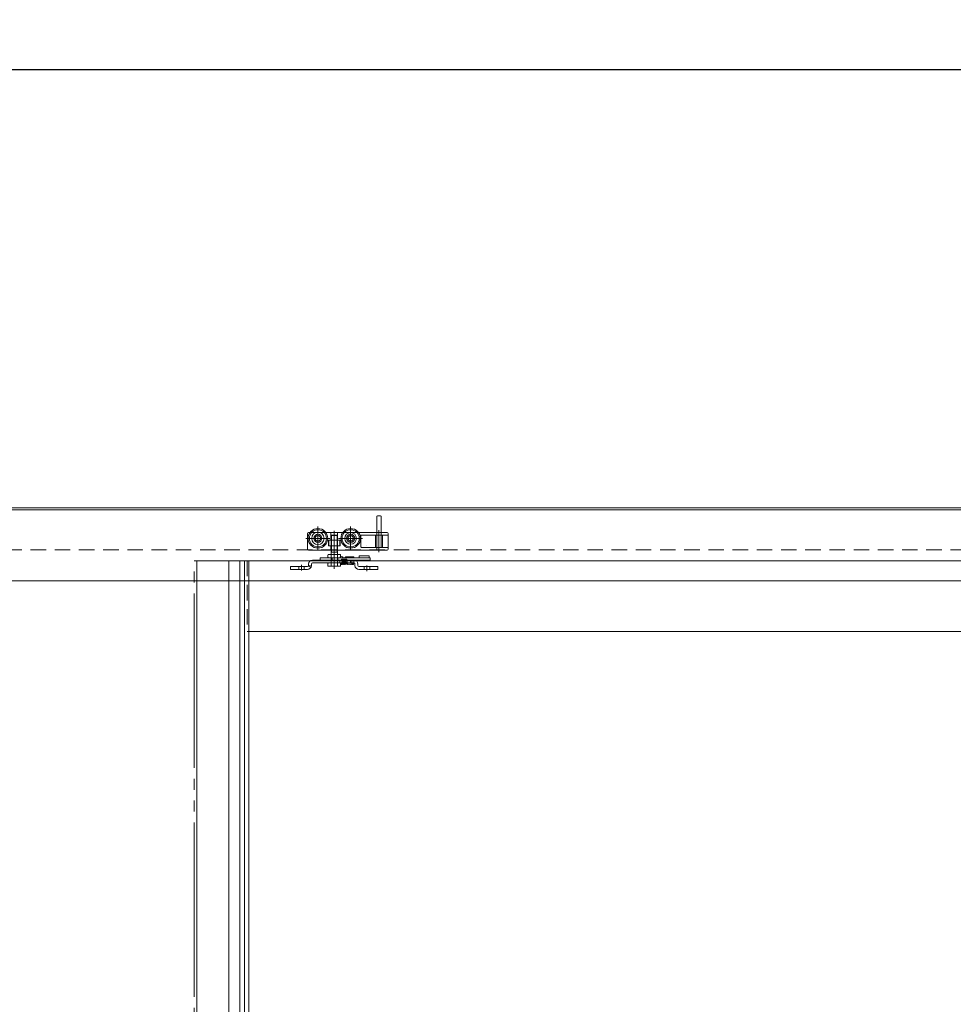
# Model space of a CAD drawing. Units: millimetres. Extents: x -4275 to 7850, y -3045 to 3045.
# Drawn here: x -2578 to -1722, y -275 to 628 of the extents above; entities that cross this region are included whole.
import ezdxf

# ---------------------------------------------------------------- set-up
doc = ezdxf.new("R2010")
doc.units = ezdxf.units.MM
doc.header["$LTSCALE"] = 20
doc.header["$PDMODE"] = 1
doc.header["$PDSIZE"] = -2
for name, pattern in [('ラインタイプ-1', [1.11, 0.71, -0.4]), ('ラインタイプ-3', [2.91, 1.76, -0.4, 0.35, -0.4]), ('ラインタイプ-6', [10.5, 8, -0.5, 0.5, -0.5, 0.5, -0.5])]:
    doc.linetypes.add(name, pattern=pattern)
doc.layers.add('2寸法-1', color=7, linetype='Continuous', lineweight=15)
doc.layers.add('3一般', color=7, linetype='Continuous', lineweight=15)
doc.styles.add('MS PGothic', font='txt', dxfattribs={"bigfont": 'MS PGothic'})
doc.dimstyles.new('SANWA-1', dxfattribs={"dimtxt": 33.826244, "dimasz": 15.006836, "dimexe": 20, "dimexo": 20, "dimgap": 2, "dimtad": 1, "dimdec": 8, "dimdsep": 46, "dimtxsty": 'MS PGothic', "dimblk": 'DOT', "dimblk1": 'DOT', "dimblk2": 'DOT', "dimcen": 0, "dimazin": 0, "dimtfac": 0.8, "dimtdec": 8, "dimtix": 1, "dimtmove": 0, "dimatfit": 0, "dimldrblk": 'DOT', "dimfxl": 1, "dimfrac": 2, "dimtolj": 1, "dimarcsym": 0})

# ---------------------------------------------------------------- blocks, each defined once
blk = doc.blocks.new('_Dot')
at = {"color": 0, "linetype": 'ByBlock', "lineweight": -2}
blk.add_line((-0.5, 0), (-1, 0), dxfattribs=at)
at = {"color": 0, "linetype": 'ByBlock', "const_width": 0.5}
blk.add_lwpolyline([(-0.25, 0, 1), (0.25, 0, 1)], format="xyb", close=True, dxfattribs=at)
blk = doc.blocks.new('*D53')
at = {"layer": '2寸法-1', "color": 0, "lineweight": -2}
for p, q in [((-3567.1, 297), (-3567.1, 602)), ((1079.9, 522), (1079.9, 602)), ((-3552.09, 582), (1064.9, 582))]:
    blk.add_line(p, q, dxfattribs=at)
at = {"layer": 'Defpoints', "color": 0}
for p in [(1079.9, 582), (1079.9, 502), (-3567.1, 277)]:
    blk.add_point(p, dxfattribs=at)
at = {"layer": '2寸法-1', "color": 0, "lineweight": -2, "xscale": 15.0068359375, "yscale": 15.0068359375, "zscale": 15.0068359375, "rotation": 180}
blk.add_blockref('_Dot', (-3567.1, 582), dxfattribs=at)
at = {"layer": '2寸法-1', "color": 0, "lineweight": -2, "xscale": 15.0068359375, "yscale": 15.0068359375, "zscale": 15.0068359375}
blk.add_blockref('_Dot', (1079.9, 582), dxfattribs=at)
at = {"layer": '2寸法-1', "color": 0, "insert": (-1243.6, 605.43), "char_height": 33.8262, "attachment_point": 5, "style": 'MS PGothic'}
blk.add_mtext('\\A1;W(開口)=4647', dxfattribs=at)
blk = doc.blocks.new('グループ-32')
at = {"layer": '3一般', "color": 7, "linetype": 'Continuous'}
for p, q in [((-2250.6, 157.5), (-2250.6, 172)), ((-2250.1, 172.5), (-2247.1, 172.5)), ((-2246.6, 172), (-2246.6, 157.5)), ((-2314.1, 156), (-2314.1, 156.5)), ((-2314.1, 156), (-2314.1, 142.2)), ((-2313.1, 157.5), (-2311.72, 157.5)), ((-2297.47, 157.5), (-2292.65, 157.5)), ((-2292.65, 157.5), (-2286.55, 157.5)), ((-2286.55, 157.5), (-2281.72, 157.5)), ((-2267.47, 157.5), (-2252.47, 157.5)), ((-2267.47, 157.5), (-2252.47, 157.5)), ((-2265.1, 154.5), (-2265.1, 144.2)), ((-2264.6, 155), (-2251.87, 155)), ((-2252.47, 157.5), (-2250.6, 157.5)), ((-2251.87, 155), (-2250.6, 155)), ((-2251.87, 143.7), (-2251.87, 155)), ((-2250.85, 157.5), (-2250.6, 157.5)), ((-2250.6, 157.5), (-2250.35, 157.5)), ((-2250.6, 157.5), (-2250.35, 157.5)), ((-2250.6, 157.5), (-2250.35, 157.5)), ((-2250.6, 157.5), (-2250.35, 157.5)), ((-2250.6, 155), (-2245.33, 155)), ((-2250.35, 157.5), (-2246.6, 157.5)), ((-2246.6, 157.5), (-2241.1, 157.5)), ((-2240.1, 155), (-2245.33, 155)), ((-2245.33, 155), (-2245.33, 143.7)), ((-2240.1, 155), (-2240.1, 156.5)), ((-2240.1, 153), (-2240.1, 155)), ((-2295, 145.2), (-2295, 150.4)), ((-2295, 150.4), (-2294.7, 150.4)), ((-2294.7, 145.2), (-2295, 145.2)), ((-2294.7, 150.4), (-2292.65, 150.4)), ((-2294.7, 145.2), (-2294.7, 150.4)), ((-2292.65, 145.2), (-2294.7, 145.2)), ((-2292.65, 150.4), (-2286.55, 150.4)), ((-2286.55, 145.2), (-2292.65, 145.2)), ((-2286.55, 150.4), (-2284.5, 150.4)), ((-2284.5, 145.2), (-2286.55, 145.2)), ((-2284.5, 150.4), (-2284.5, 145.2)), ((-2284.5, 150.4), (-2284.2, 150.4)), ((-2284.2, 145.2), (-2284.5, 145.2)), ((-2284.2, 150.4), (-2284.2, 145.2)), ((-2240.1, 153), (-2240.1, 143.7)), ((-2313.1, 141.2), (-2310.1, 141.2)), ((-2310.1, 141.2), (-2292.65, 141.2)), ((-2292.65, 141.2), (-2289.6, 141.2)), ((-2289.6, 141.2), (-2286.55, 141.2)), ((-2286.55, 141.2), (-2250.6, 141.2)), ((-2264.6, 143.7), (-2251.87, 143.7)), ((-2251.87, 143.7), (-2250.6, 143.7)), ((-2250.85, 141.2), (-2250.6, 141.2)), ((-2250.6, 143.7), (-2245.33, 143.7)), ((-2250.6, 141.2), (-2250.35, 141.2)), ((-2250.6, 141.2), (-2250.35, 141.2)), ((-2250.6, 141.2), (-2250.35, 141.2)), ((-2250.6, 141.2), (-2250.35, 141.2)), ((-2250.35, 141.2), (-2246.6, 141.2)), ((-2246.6, 141.2), (-2245.35, 141.2)), ((-2245.35, 141.2), (-2241.1, 141.2)), ((-2240.1, 143.7), (-2245.33, 143.7)), ((-2240.1, 143.7), (-2240.1, 142.7)), ((-2240.1, 142.7), (-2240.1, 142.2))]:
    blk.add_line(p, q, dxfattribs=at)
at = {"layer": '3一般', "color": 7, "linetype": 'ラインタイプ-3'}
for p, q in [((-2304.6, 163), (-2304.6, 141)), ((-2274.6, 163), (-2274.6, 141)), ((-2289.6, 139.79), (-2289.6, 158.89)), ((-2289.6, 141.2), (-2289.6, 157)), ((-2274.6, 156.5), (-2274.6, 147.5)), ((-2248.6, 159.5), (-2248.6, 139.2)), ((-2315.6, 152), (-2300.9, 152)), ((-2300.9, 152), (-2298.9, 152)), ((-2298.9, 152), (-2296.74, 152)), ((-2296.74, 152), (-2293.6, 152)), ((-2285.6, 152), (-2270.9, 152)), ((-2270.9, 152), (-2269.3, 152)), ((-2269.3, 152), (-2266.74, 152)), ((-2266.74, 152), (-2263.6, 152)), ((-2289.6, 141.4), (-2289.6, 131)), ((-2289.6, 124), (-2289.6, 141.2))]:
    blk.add_line(p, q, dxfattribs=at)
at = {"layer": '3一般', "color": 7, "linetype": 'ラインタイプ-6'}
for p, q in [((-2311.72, 157.5), (-2297.47, 157.5)), ((-2304.6, 156.5), (-2304.6, 147.5)), ((-2281.72, 157.5), (-2267.47, 157.5)), ((-2281.72, 157.5), (-2267.47, 157.5)), ((-2300.1, 152), (-2309.1, 152)), ((-2270.1, 152), (-2279.1, 152))]:
    blk.add_line(p, q, dxfattribs=at)
at = {"layer": '3一般', "color": 7, "linetype": 'ラインタイプ-1'}
for p, q in [((-2292.65, 157.5), (-2292.65, 150.4)), ((-2292.6, 154), (-2291.6, 155)), ((-2292.6, 154), (-2292.6, 141.2)), ((-2286.6, 154), (-2286.6, 141.2)), ((-2286.55, 157.5), (-2286.55, 150.4)), ((-2250.6, 157.5), (-2250.6, 155)), ((-2250.6, 155), (-2250.6, 143.7)), ((-2246.6, 157.5), (-2246.6, 141.2)), ((-2292.65, 145.2), (-2292.65, 141.2)), ((-2286.55, 145.2), (-2286.55, 141.2)), ((-2250.6, 143.7), (-2250.6, 141.2))]:
    blk.add_line(p, q, dxfattribs=at)
at = {"layer": '3一般', "color": 7, "linetype": 'Continuous'}
for centre, radius in [((-2304.6, 152), 9), ((-2304.6, 152), 7.85), ((-2304.6, 152), 5.7), ((-2304.6, 152), 3.7), ((-2304.6, 152), 2.5), ((-2274.6, 152), 9), ((-2274.6, 152), 7.85), ((-2274.6, 152), 5.3), ((-2274.6, 152), 3.7), ((-2274.6, 152), 2.5)]:
    blk.add_circle(centre, radius, dxfattribs=at)
at = {"layer": '3一般', "color": 7, "linetype": 'ラインタイプ-6'}
for centre in [(-2304.6, 152), (-2274.6, 152)]:
    blk.add_circle(centre, 2.5, dxfattribs=at)
at = {"layer": '3一般', "color": 7, "linetype": 'Continuous'}
for centre, radius, start, end in [((-2250.1, 172), 0.5, 90, 180), ((-2247.1, 172), 0.5, 0, 90), ((-2313.1, 156.5), 1, 90, 180), ((-2264.6, 154.5), 0.5, 90, 180), ((-2241.1, 156.5), 1, 0, 90), ((-2260.6, 145.3), 1, 359.52821, 0), ((-2313.1, 142.2), 1, 180, 270), ((-2264.6, 144.2), 0.5, 180, 270), ((-2241.1, 142.2), 1, 270, 0)]:
    blk.add_arc(centre, radius, start, end, dxfattribs=at)
blk = doc.blocks.new('グループ-33')
at = {"layer": '3一般', "color": 7, "linetype": 'ラインタイプ-1'}
for p, q in [((1079.9, 180), (-3567.1, 180)), ((-3567.1, 141.5), (1079.9, 141.5)), ((-2369.6, 131.5), (-2369.6, 66.5)), ((-2311.08, 125.3), (-2313.33, 126.6)), ((-2284.6, 132), (-2309.6, 132)), ((-2306.01, 132), (-2307.42, 132)), ((-2307.42, 132), (-2306.01, 132)), ((-2307.42, 129.4), (-2306.01, 129.4)), ((-2306.01, 129.4), (-2307.42, 129.4)), ((-2306.01, 132), (-2304.43, 132)), ((-2306.01, 129.4), (-2304.43, 129.4)), ((-2303.02, 132), (-2304.43, 132)), ((-2304.43, 132), (-2303.02, 132)), ((-2304.43, 129.4), (-2303.02, 129.4)), ((-2303.02, 129.4), (-2304.43, 129.4)), ((-2303.02, 132), (-2289.6, 132)), ((-2303.02, 129.4), (-2286.56, 129.4)), ((-2286.56, 132), (-2289.6, 132)), ((-2286.55, 129.4), (-2286.55, 132)), ((-2271.6, 132), (-2284.6, 132)), ((-2284.6, 132), (-2284.6, 129.4)), ((-2283.1, 132), (-2283.1, 132.5)), ((-2283.1, 132), (-2278.1, 132)), ((-2278.6, 133), (-2282.6, 133)), ((-2282.6, 129.4), (-2282.6, 130.4)), ((-2278.6, 130.4), (-2282.6, 130.4)), ((-2278.6, 129.4), (-2278.6, 130.4)), ((-2278.1, 132), (-2278.1, 132.5)), ((-2273.51, 132), (-2277.7, 132)), ((-2277.7, 132), (-2277.7, 129.4)), ((-2274.6, 132), (-2273.6, 132)), ((-2274.6, 129.4), (-2274.6, 132)), ((-2273.6, 132), (-2274.6, 132)), ((-2273.6, 132), (-2271.6, 132)), ((-2273.5, 129.4), (-2273.5, 132)), ((-2271.6, 132), (-2271.6, 129.4)), ((-2270.6, 127.1), (-2270.6, 128.4)), ((-2268, 127.1), (-2268, 128.4)), ((-2329.6, 126.1), (-2329.6, 123.5)), ((-2326.6, 126.1), (-2329.6, 126.1)), ((-2329.6, 123.5), (-2326.6, 123.5)), ((-2326.6, 126.1), (-2314.2, 126.1)), ((-2326.6, 123.5), (-2314.2, 123.5)), ((-2317.11, 126.1), (-2322.1, 126.1)), ((-2322.1, 126.1), (-2322.1, 123.5)), ((-2317.11, 123.5), (-2322.1, 123.5)), ((-2317.1, 123.5), (-2317.1, 126.1)), ((-2267, 126.1), (-2252.6, 126.1)), ((-2267, 123.5), (-2252.6, 123.5)), ((-2257.11, 126.1), (-2262.1, 126.1)), ((-2262.1, 126.1), (-2262.1, 123.5)), ((-2257.11, 123.5), (-2262.1, 123.5)), ((-2257.1, 123.5), (-2257.1, 126.1)), ((-2249.6, 126.1), (-2252.6, 126.1)), ((-2252.6, 123.5), (-2249.6, 123.5)), ((-2249.6, 123.5), (-2249.6, 126.1)), ((-2369.6, 66.5), (-2368.1, 66.5))]:
    blk.add_line(p, q, dxfattribs=at)
at = {"layer": '3一般', "color": 7, "linetype": 'Continuous'}
for p, q in [((1079.9, 180), (-3567.1, 180)), ((1079.9, 178), (-3567.1, 178)), ((-2292.6, 154.5), (-2292.1, 155)), ((-2292.6, 138.2), (-2292.6, 154.5)), ((-2292.6, 154.5), (-2286.6, 154.5)), ((-2292.1, 139.2), (-2292.1, 155)), ((-2292.1, 155), (-2287.1, 155)), ((-2287.1, 155), (-2287.1, 139.2)), ((-2287.1, 155), (-2286.6, 154.5)), ((-2286.6, 154.5), (-2286.6, 138.2)), ((-2295.37, 134.7), (-2295.37, 136.7)), ((-2294.87, 137.2), (-2292.6, 137.2)), ((-2292.1, 139.2), (-2292.6, 138.2)), ((-2292.6, 137.2), (-2292.6, 138.2)), ((-2292.6, 137.2), (-2292.48, 137.2)), ((-2292.48, 137.2), (-2292.48, 134.2)), ((-2292.48, 137.2), (-2286.71, 137.2)), ((-2287.1, 139.2), (-2292.1, 139.2)), ((-2287.1, 139.2), (-2286.6, 138.2)), ((-2286.71, 137.2), (-2286.71, 134.2)), ((-2286.71, 137.2), (-2286.6, 137.2)), ((-2286.6, 138.2), (-2286.6, 137.2)), ((-2286.6, 137.2), (-2284.32, 137.2)), ((-2283.82, 136.7), (-2283.82, 134.7)), ((-2266.65, 136), (-2257.65, 136)), ((-2266.65, 135), (-2266.65, 136)), ((-2257.65, 136), (-2257.65, 135)), ((-2415.6, 131.5), (-1266.6, 131.5)), ((-2415.6, -2093.5), (-2415.6, 131.5)), ((-2415.6, 131.5), (-2369.6, 131.5)), ((-2386.19, 131.5), (-2386.19, -2158.5)), ((-2376.1, 131.5), (-2376.1, -2158.5)), ((-2372, 131.5), (-2372, -2158.5)), ((-2368.1, 131.5), (-2368.1, 66.5)), ((-2313.2, 127.1), (-2313.2, 128.4)), ((-2313.2, 128.4), (-2313.2, 127.1)), ((-2310.6, 127.1), (-2310.6, 128.4)), ((-2310.6, 128.4), (-2310.6, 127.1)), ((-2309.6, 132), (-2271.6, 132)), ((-2309.6, 132), (-2307.42, 132)), ((-2309.6, 129.4), (-2307.42, 129.4)), ((-2271.6, 129.4), (-2309.6, 129.4)), ((-2302.65, 134), (-2302.65, 132)), ((-2302.65, 134), (-2292.65, 134)), ((-2295.37, 126.9), (-2295.37, 128.9)), ((-2292.6, 134.2), (-2294.87, 134.2)), ((-2294.87, 129.4), (-2292.6, 129.4)), ((-2292.65, 134), (-2291.92, 134)), ((-2292.6, 134.2), (-2292.6, 129.4)), ((-2292.48, 134.2), (-2292.6, 134.2)), ((-2292.6, 129.4), (-2292.48, 129.4)), ((-2286.71, 134.2), (-2292.48, 134.2)), ((-2292.48, 129.4), (-2286.71, 129.4)), ((-2292.48, 129.4), (-2292.48, 126.4)), ((-2291.92, 134), (-2291.42, 134)), ((-2291.42, 132), (-2291.42, 134)), ((-2291.42, 134), (-2286.45, 134)), ((-2286.6, 134.2), (-2286.71, 134.2)), ((-2286.71, 129.4), (-2286.71, 126.4)), ((-2286.71, 129.4), (-2286.6, 129.4)), ((-2286.6, 134.2), (-2286.6, 129.4)), ((-2284.32, 134.2), (-2286.6, 134.2)), ((-2286.6, 129.4), (-2284.32, 129.4)), ((-2286.45, 134), (-2286.45, 132)), ((-2286.45, 134), (-2285.91, 134)), ((-2285.91, 134), (-2282.96, 134)), ((-2283.82, 128.9), (-2283.82, 126.9)), ((-2283.1, 132), (-2283.1, 132.5)), ((-2282.96, 134), (-2268.26, 134)), ((-2282.6, 133), (-2278.6, 133)), ((-2278.6, 129.4), (-2282.6, 129.4)), ((-2279.6, 134.5), (-2279.6, 134)), ((-2279.1, 135), (-2272.1, 135)), ((-2278.1, 132), (-2278.1, 132.5)), ((-2277.68, 129.4), (-2273.5, 129.4)), ((-2277.6, 129.4), (-2277.6, 128.4)), ((-2277.6, 128.4), (-2273.6, 128.4)), ((-2273.6, 129.4), (-2274.6, 129.4)), ((-2274.6, 129.4), (-2273.6, 129.4)), ((-2273.6, 128.4), (-2273.6, 129.4)), ((-2271.6, 134), (-2271.6, 134.5)), ((-2271.6, 132), (-2268.26, 132)), ((-2270.6, 128.4), (-2270.6, 127.1)), ((-2268.26, 134), (-2265.36, 134)), ((-2268.26, 132), (-2265.36, 132)), ((-2268, 128.4), (-2268, 127.1)), ((-2266.65, 135), (-2266.65, 134)), ((-2265.36, 134), (-2258.28, 134)), ((-2265.36, 132), (-2258.28, 132)), ((-2258.28, 134), (-2256.65, 134)), ((-2258.28, 132), (-2256.65, 132)), ((-2257.65, 134), (-2257.65, 135)), ((-2256.65, 134), (-2256.65, 132)), ((-2329.6, 126.1), (-2326.6, 126.1)), ((-2329.6, 123.5), (-2329.6, 126.1)), ((-2326.6, 123.5), (-2329.6, 123.5)), ((-2314.2, 126.1), (-2326.6, 126.1)), ((-2314.2, 123.5), (-2326.6, 123.5)), ((-2292.48, 126.4), (-2294.87, 126.4)), ((-2286.71, 126.4), (-2292.48, 126.4)), ((-2284.32, 126.4), (-2286.71, 126.4)), ((-2252.6, 126.1), (-2267, 126.1)), ((-2252.6, 123.5), (-2267, 123.5)), ((-2252.6, 126.1), (-2249.6, 126.1)), ((-2249.6, 123.5), (-2252.6, 123.5)), ((-2249.6, 126.1), (-2249.6, 123.5)), ((-3567.1, 113), (1079.9, 113)), ((-2368.1, 66.5), (-2368.1, -1001)), ((-1268.1, 66.5), (-2368.1, 66.5))]:
    blk.add_line(p, q, dxfattribs=at)
at = {"layer": '3一般', "color": 7, "linetype": 'ラインタイプ-3'}
for p, q in [((-2289.6, 156.75), (-2289.6, 124.85)), ((-2319.6, 127.77), (-2319.6, 122.46)), ((-2289.6, 127.72), (-2289.6, 134.82)), ((-2259.6, 127.23), (-2259.6, 122.03))]:
    blk.add_line(p, q, dxfattribs=at)
at = {"layer": '3一般', "color": 7, "linetype": 'ラインタイプ-6'}
for p, q in [((-2418.1, 131.5), (-2415.6, 131.5)), ((-2418.1, -2158.5), (-2418.1, 131.5))]:
    blk.add_line(p, q, dxfattribs=at)
at = {"layer": '3一般', "color": 7, "linetype": 'ラインタイプ-1', "flags": 128}
blk.add_lwpolyline([(-2310.63, 126.6), (-2311.44, 126.71), (-2312.25, 126.83), (-2313.21, 126.96)], dxfattribs=at)
at = {"layer": '3一般', "color": 7, "linetype": 'Continuous'}
for centre, radius, start, end in [((-2294.87, 136.7), 0.5, 90, 180), ((-2283.05, 134), 1.5, 90, 180), ((-2284.32, 136.7), 0.5, 0, 90), ((-2283.05, 134), 1.5, 0, 90), ((-2314.2, 127.1), 1, 270, 0), ((-2314.2, 127.1), 3.6, 270, 0), ((-2314.2, 127.1), 1, 352.01644, 0), ((-2314.2, 127.1), 1, 352.01644, 0), ((-2309.6, 128.4), 3.6, 90, 180), ((-2309.6, 128.4), 3.6, 90, 180), ((-2309.6, 128.4), 3.6, 90, 180), ((-2309.6, 128.4), 1, 90, 180), ((-2309.6, 128.4), 1, 90, 180), ((-2309.6, 128.4), 1, 90, 180), ((-2294.87, 134.7), 0.5, 180, 270), ((-2294.87, 128.9), 0.5, 90, 180), ((-2294.87, 126.9), 0.5, 180, 270), ((-2284.32, 134.7), 0.5, 270, 0), ((-2284.32, 128.9), 0.5, 0, 90), ((-2284.32, 126.9), 0.5, 270, 0), ((-2282.6, 132.5), 0.5, 90, 180), ((-2279.1, 134.5), 0.5, 90, 180), ((-2278.6, 132.5), 0.5, 0, 90), ((-2272.1, 134.5), 0.5, 0, 90), ((-2271.6, 128.4), 3.6, 0, 90), ((-2271.6, 128.4), 1, 0, 90), ((-2267, 127.1), 3.6, 180, 270), ((-2267, 127.1), 1, 180, 270)]:
    blk.add_arc(centre, radius, start, end, dxfattribs=at)
at = {"layer": '3一般', "color": 7, "linetype": 'ラインタイプ-1'}
for centre, start, end in [((-2282.6, 132.5), 90, 180), ((-2278.6, 132.5), 0, 90)]:
    blk.add_arc(centre, 0.5, start, end, dxfattribs=at)
at = {"layer": '3一般', "color": 7, "linetype": 'Continuous'}
for points in [[(-2313.21, 126.96), (-2313.22, 126.87), (-2313.29, 126.69), (-2313.33, 126.6)], [(-2313.33, 126.6), (-2313.29, 126.69), (-2313.22, 126.87), (-2313.21, 126.96)], [(-2282.99, 128.08), (-2283.36, 128.13), (-2283.36, 129.03), (-2283.38, 129.4)], [(-2282.69, 128.39), (-2282.7, 128.27), (-2282.87, 128.09), (-2282.99, 128.08)], [(-2282.78, 129.4), (-2282.78, 129.3), (-2282.76, 129.04), (-2282.76, 128.81), (-2282.71, 128.6), (-2282.76, 128.62)], [(-2282.39, 128.08), (-2282.76, 128.13), (-2282.76, 129.03), (-2282.78, 129.4)], [(-2282, 129.4), (-2282.01, 129.21), (-2282.02, 128.66), (-2282.21, 128.1), (-2282.39, 128.08)], [(-2282.18, 129.4), (-2282.18, 129.3), (-2282.16, 129.04), (-2282.16, 128.81), (-2282.11, 128.6), (-2282.16, 128.62)], [(-2280.79, 129.4), (-2280.8, 129.21), (-2280.83, 128.65), (-2281.28, 127.9), (-2281.73, 128.65), (-2281.75, 129.21), (-2281.77, 129.4)], [(-2281.17, 129.4), (-2281.15, 129.19), (-2281.1, 128.78), (-2281.05, 128.58)], [(-2279.5, 129.4), (-2279.52, 129.21), (-2279.54, 128.65), (-2279.99, 127.9), (-2280.44, 128.65), (-2280.46, 129.21), (-2280.48, 129.4)], [(-2279.88, 129.4), (-2279.86, 129.19), (-2279.81, 128.78), (-2279.77, 128.58)], [(-2278.21, 129.4), (-2278.23, 129.21), (-2278.25, 128.65), (-2278.71, 127.9), (-2279.16, 128.65), (-2279.18, 129.21), (-2279.19, 129.4)], [(-2278.6, 129.4), (-2278.57, 129.2), (-2278.53, 128.78), (-2278.48, 128.58)], [(-2277.08, 128.4), (-2277.11, 128.28), (-2277.43, 127.98), (-2277.89, 128.5), (-2277.88, 129.15), (-2277.91, 129.4)], [(-2275.79, 128.4), (-2275.86, 128.16), (-2276.4, 128.16), (-2276.48, 128.4)], [(-2274.51, 128.4), (-2274.58, 128.16), (-2275.11, 128.16), (-2275.19, 128.4)], [(-2273.15, 128.79), (-2273.17, 128.61), (-2273.31, 128.01), (-2273.85, 128.23), (-2273.9, 128.4)], [(-2273.45, 129.4), (-2273.43, 129.19), (-2273.39, 128.78), (-2273.34, 128.58)], [(-2272.79, 128.08), (-2273.16, 128.13), (-2273.16, 129.03), (-2273.18, 129.4)], [(-2272.49, 128.44), (-2272.49, 128.31), (-2272.66, 128.1), (-2272.79, 128.08)], [(-2272.58, 129.4), (-2272.58, 129.3), (-2272.56, 129.04), (-2272.56, 128.81), (-2272.51, 128.6), (-2272.56, 128.62)], [(-2272.19, 128.08), (-2272.56, 128.13), (-2272.56, 129.03), (-2272.58, 129.4)], [(-2271.89, 128.44), (-2271.89, 128.31), (-2272.06, 128.1), (-2272.19, 128.08)], [(-2271.98, 129.4), (-2271.98, 129.3), (-2271.96, 129.04), (-2271.96, 128.81), (-2271.91, 128.6), (-2271.96, 128.62)], [(-2271.81, 129.4), (-2271.82, 129.16), (-2271.84, 128.68), (-2271.89, 128.44)], [(-2271.8, 129.4), (-2271.81, 129.18), (-2271.84, 128.75), (-2271.86, 128.54)]]:
    blk.add_open_spline(points, degree=2, dxfattribs=at)
at = {"layer": '3一般', "color": 7}
blk.add_blockref('グループ-32', (0, 0), dxfattribs=at)

msp = doc.modelspace()

# ---------------------------------------------------------------- block references
at = {"layer": '3一般', "color": 7}
msp.add_blockref('グループ-33', (0, 0), dxfattribs=at)

# ---------------------------------------------------------------- dimensions: what is measured, and where the dimension line sits
at = {"layer": '2寸法-1', "color": 7}
dim = msp.add_linear_dim(base=(1079.904, 582), p1=(-3567.096, 277), p2=(1079.904, 502), dimstyle='SANWA-1', override={"dimgap": 2, "dimdec": 2, "dimpost": 'W(開口)=<>', "dimtxsty": 'MS PGothic', "dimtmove": 2}, dxfattribs=at)
dim.commit()
dim.dimension.update_dxf_attribs({"geometry": '*D53', "text_midpoint": (-1243.596, 605.43)})

doc.saveas('drawing.dxf')
